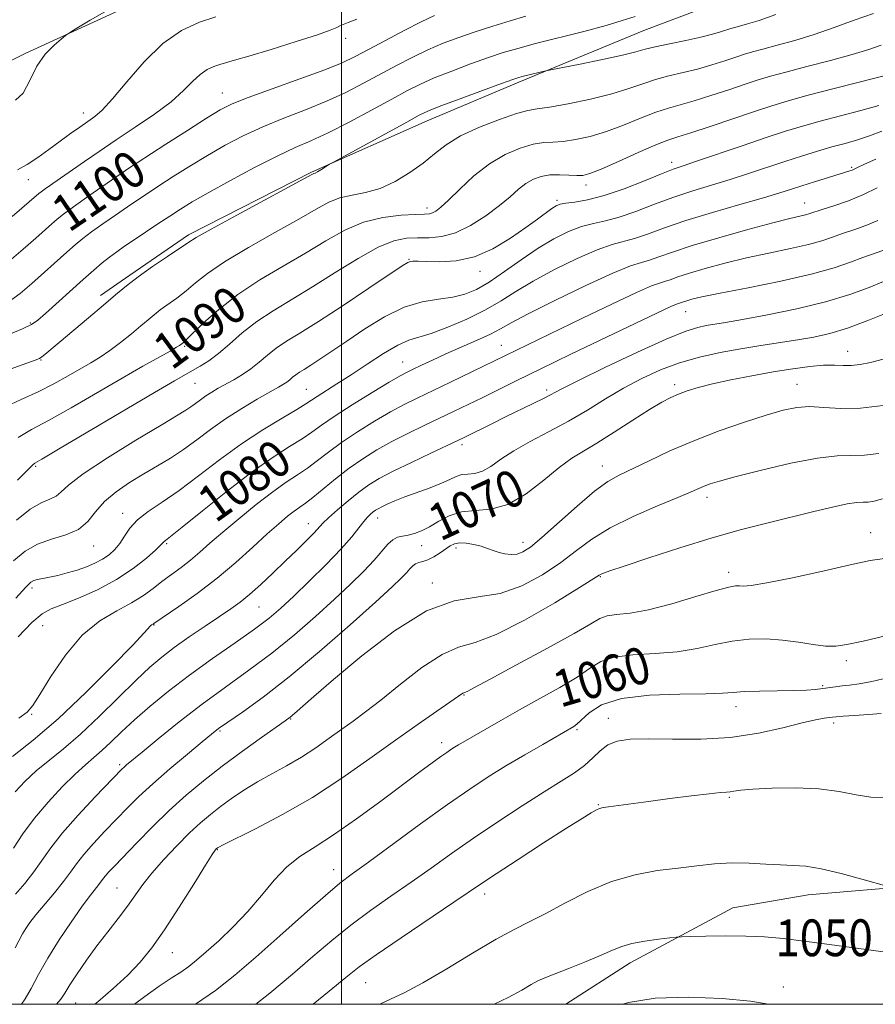
# Model space of a CAD drawing. Extents: x 2094800 to 2097700, y 299800 to 302700.
# Drawn here: x 2095430 to 2095616, y 300000 to 300214 of the extents above; entities that cross this region are included whole.
import ezdxf
from ezdxf.enums import TextEntityAlignment as Align

# ---------------------------------------------------------------- set-up
doc = ezdxf.new("R2010")
doc.units = 0
doc.header["$MEASUREMENT"] = 0
for name, color, linetype, lineweight in [('BREAKLINE DTM HARD', 7, 'Continuous', 0), ('CONTOUR INDEX', 41, 'Continuous', 13), ('CONTOUR INDEX LABEL', 244, 'Continuous', 0), ('CONTOUR INTERMEDIATE', 44, 'Continuous', 0), ('GRID LINE', 7, 'Continuous', 0), ('SPOT ELEVATION DTM', 2, 'Continuous', 13)]:
    doc.layers.add(name, color=color, linetype=linetype, lineweight=lineweight)
doc.styles.add('Style-WORKING', font='WORKING.shx')

msp = doc.modelspace()

# ---------------------------------------------------------------- linework, layer by layer
at = {"layer": 'BREAKLINE DTM HARD'}
for points in [[(2095275.88, 300063.36, 1106.59), (2095293.43, 300087.36, 1106.35), (2095305.8, 300102.57, 1106.23), (2095318.57, 300118.17, 1107.39), (2095333.73, 300137.77, 1107.23), (2095348.9, 300154.98, 1107.71), (2095372.05, 300173.79, 1106.71), (2095394.82, 300187.41, 1105.71), (2095413.59, 300198.23, 1105.83), (2095431.16, 300207.04, 1106.23), (2095454.73, 300217.87, 1105.63), (2095472.7, 300228.28, 1106.43), (2095487.47, 300237.89, 1106.35), (2095504.24, 300250.7, 1106.91), (2095525.41, 300266.32, 1108.19), (2095571.73, 300292.36, 1109.31), (2095585.72, 300297.17, 1110.03), (2095606.89, 300302.79, 1109.99), (2095625.27, 300306.82, 1110.31), (2095643.65, 300309.24, 1109.47), (2095661.63, 300315.26, 1109.07), (2095683.2, 300324.88, 1109.55), (2095702.37, 300334.89, 1109.87)], [(2095765.91, 300312.63, 1103.72), (2095732.36, 300289.81, 1102.6), (2095706.8, 300275.78, 1100.88), (2095677.65, 300262.16, 1100.08), (2095652.48, 300251.73, 1098.72), (2095632.91, 300240.92, 1097.64), (2095608.15, 300230.49, 1096.44), (2095581.78, 300218.07, 1096), (2095565.8, 300212.05, 1095.12), (2095538.64, 300200.83, 1093.68), (2095518.67, 300192.41, 1093.36), (2095493.5, 300181.18, 1094.12), (2095466.74, 300167.56, 1094.32), (2095453.97, 300158.75, 1094.24), (2095447.58, 300154.34, 1094.48)], [(2095548.89, 300000, 1048.866), (2095562.87, 300009.02, 1049.4), (2095585.24, 300021.04, 1050.68), (2095601.62, 300023.85, 1051.24), (2095625.6, 300025.88, 1052.24), (2095657.97, 300027.13, 1051.96), (2095681.95, 300027.96, 1052.16), (2095692.74, 300026.77, 1051.12), (2095713.93, 300023.2, 1051.96), (2095743.11, 300016.85, 1053.64), (2095762.31, 300010.88, 1052.44), (2095779.601, 300000, 1052.493)]]:
    msp.add_polyline3d(points, dxfattribs=at)
at = {"layer": 'CONTOUR INDEX', "flags": 128}
for points, elevation in [([(2095427.151, 300161.382), (2095430.697, 300164.432), (2095433.461, 300166.855), (2095436.964, 300169.978), (2095438.132, 300170.995), (2095439.518, 300172.09), (2095441.716, 300173.689), (2095445.054, 300176.037), (2095453.958, 300182.195), (2095455.538, 300183.248), (2095461.811, 300187.306), (2095466.47, 300190.303), (2095470.671, 300192.977), (2095473.626, 300194.771), (2095476.206, 300196.056), (2095479.699, 300197.434), (2095484.945, 300199.335), (2095490.982, 300201.501), (2095496.399, 300203.5), (2095500.196, 300205.038), (2095503.009, 300206.374), (2095505.883, 300207.905), (2095509.569, 300209.888), (2095513.638, 300212.042), (2095517.365, 300213.945), (2095520.237, 300215.292)], 1100), ([(2095429.605, 300123.448), (2095432.557, 300125.198), (2095436.222, 300127.135), (2095441.166, 300129.913), (2095452.26, 300136.37), (2095456.809, 300138.969), (2095462.709, 300142.267), (2095464.098, 300143.068), (2095464.746, 300143.477), (2095465.594, 300144.154), (2095466.202, 300144.71), (2095469.945, 300148.326), (2095473.294, 300151.323), (2095477.464, 300154.583), (2095482.265, 300157.749), (2095487.32, 300160.752), (2095492.206, 300163.597), (2095496.618, 300166.255), (2095500.724, 300168.555), (2095504.814, 300170.292), (2095509.036, 300171.333), (2095512.989, 300171.832), (2095516.131, 300172.017), (2095518.089, 300172.091), (2095519.169, 300172.168), (2095519.847, 300172.337), (2095520.565, 300172.719), (2095521.624, 300173.555), (2095523.294, 300175.119), (2095525.754, 300177.54), (2095528.818, 300180.378), (2095532.212, 300183.051), (2095535.668, 300185.089), (2095538.934, 300186.469), (2095541.768, 300187.279), (2095544.037, 300187.636), (2095546.057, 300187.764), (2095548.257, 300187.915), (2095550.971, 300188.304), (2095554.164, 300189.007), (2095557.707, 300190.065), (2095561.445, 300191.461), (2095565.111, 300192.958), (2095568.414, 300194.261), (2095571.193, 300195.177), (2095576.792, 300196.732), (2095580.433, 300197.873), (2095584.325, 300199.165), (2095587.868, 300200.359), (2095590.697, 300201.283), (2095593.392, 300202.089), (2095596.769, 300203.006), (2095601.35, 300204.196), (2095606.477, 300205.54), (2095611.202, 300206.845), (2095614.802, 300207.959), (2095617.469, 300208.864)], 1090), ([(2095429.618, 300080.011), (2095432.62, 300083.147), (2095434.839, 300085.027), (2095436.797, 300086.093), (2095439.256, 300087.039), (2095442.747, 300088.425), (2095446.877, 300090.277), (2095451.026, 300092.485), (2095454.652, 300094.897), (2095457.545, 300097.189), (2095459.577, 300098.996), (2095460.7, 300100.061), (2095461.39, 300100.77), (2095461.719, 300101.033), (2095462.809, 300101.886), (2095465.348, 300103.924), (2095469.732, 300107.477), (2095475.178, 300111.821), (2095480.61, 300115.969), (2095485.15, 300119.148), (2095488.721, 300121.444), (2095491.445, 300123.156), (2095493.545, 300124.592), (2095495.635, 300126.092), (2095498.43, 300128.005), (2095502.357, 300130.523), (2095506.688, 300133.206), (2095510.407, 300135.458), (2095512.791, 300136.854), (2095514.286, 300137.66), (2095515.629, 300138.315), (2095517.432, 300139.176), (2095519.806, 300140.289), (2095522.739, 300141.62), (2095529.543, 300144.611), (2095532.448, 300145.953), (2095534.608, 300147.078), (2095536.942, 300148.375), (2095540.656, 300150.348), (2095546.473, 300153.272), (2095553.183, 300156.52), (2095559.096, 300159.239), (2095562.96, 300160.81), (2095565.294, 300161.561), (2095567.058, 300162.054), (2095569.132, 300162.763), (2095572.07, 300163.804), (2095576.348, 300165.205), (2095582.144, 300166.934), (2095588.444, 300168.71), (2095593.939, 300170.194), (2095597.634, 300171.136), (2095601.057, 300171.937), (2095601.952, 300172.187), (2095604.634, 300173.064), (2095607.203, 300173.889), (2095610.37, 300174.988), (2095613.651, 300176.322), (2095616.622, 300177.82)], 1080), ([(2095429.095, 300023.986), (2095431.076, 300026.296), (2095433.033, 300028.821), (2095436.721, 300034.067), (2095439.276, 300037.315), (2095442.72, 300041.218), (2095446.412, 300045.17), (2095452.206, 300051.182), (2095452.678, 300051.627), (2095453.256, 300052.127), (2095456.602, 300054.914), (2095460.13, 300057.829), (2095464.655, 300061.48), (2095469.68, 300065.364), (2095474.787, 300069.092), (2095479.863, 300072.735), (2095484.875, 300076.483), (2095489.764, 300080.448), (2095494.369, 300084.442), (2095498.504, 300088.201), (2095502.018, 300091.509), (2095504.894, 300094.342), (2095507.15, 300096.727), (2095510.112, 300100.173), (2095511.183, 300101.18), (2095512.221, 300101.711), (2095513.31, 300101.956), (2095514.513, 300102.15), (2095515.883, 300102.497), (2095517.444, 300103.09), (2095519.21, 300103.994), (2095521.205, 300105.2), (2095523.486, 300106.406), (2095526.116, 300107.238), (2095529.143, 300107.51), (2095532.539, 300107.79), (2095536.259, 300108.838), (2095540.204, 300111.141), (2095544.055, 300114.114), (2095547.441, 300116.902), (2095550.158, 300118.895), (2095552.668, 300120.46), (2095555.601, 300122.212), (2095559.359, 300124.57), (2095563.43, 300127.18), (2095567.072, 300129.495), (2095569.744, 300131.103), (2095571.703, 300132.145), (2095573.407, 300132.894), (2095575.282, 300133.589), (2095577.637, 300134.311), (2095580.751, 300135.101), (2095584.777, 300135.98), (2095589.35, 300136.881), (2095593.979, 300137.714), (2095598.234, 300138.401), (2095601.938, 300138.895), (2095604.978, 300139.159), (2095607.313, 300139.191), (2095609.201, 300139.125), (2095610.971, 300139.129), (2095612.919, 300139.344), (2095615.199, 300139.795), (2095617.929, 300140.48)], 1070), ([(2095454.977, 300000), (2095457.182, 300001.714), (2095460.362, 300003.975), (2095462.942, 300005.661), (2095465.025, 300006.994), (2095466.759, 300008.21), (2095468.481, 300009.582), (2095470.574, 300011.394), (2095473.298, 300013.852), (2095476.428, 300016.847), (2095479.615, 300020.196), (2095482.587, 300023.691), (2095485.387, 300027.039), (2095488.134, 300029.926), (2095490.987, 300032.195), (2095494.259, 300034.312), (2095498.301, 300036.902), (2095503.273, 300040.369), (2095508.569, 300044.245), (2095517.105, 300050.612), (2095519.779, 300052.59), (2095521.641, 300053.946), (2095522.923, 300054.853), (2095523.847, 300055.472), (2095524.637, 300055.963), (2095525.521, 300056.486), (2095531.304, 300059.856), (2095534.735, 300061.835), (2095538.778, 300064.112), (2095543.222, 300066.56), (2095547.579, 300069.003), (2095551.29, 300071.257), (2095554.036, 300073.156), (2095556.445, 300074.624), (2095559.387, 300075.603), (2095563.471, 300076.1), (2095568.274, 300076.377), (2095573.114, 300076.761), (2095577.459, 300077.477), (2095581.381, 300078.349), (2095585.098, 300079.098), (2095588.787, 300079.504), (2095592.452, 300079.562), (2095596.05, 300079.322), (2095599.517, 300078.861), (2095602.693, 300078.354), (2095605.392, 300077.999), (2095607.608, 300077.969), (2095610.045, 300078.328), (2095613.586, 300079.115), (2095618.734, 300080.302)], 1060), ([(2095533.222, 300000), (2095536.283, 300001.483), (2095539.261, 300003.109), (2095541.305, 300004.298), (2095542.796, 300005.099), (2095544.305, 300005.769), (2095549.621, 300007.86), (2095553.261, 300009.312), (2095556.584, 300010.695), (2095559.045, 300011.791), (2095561.053, 300012.618), (2095563.258, 300013.257), (2095566.083, 300013.775), (2095569.052, 300014.175), (2095571.461, 300014.448), (2095572.891, 300014.596), (2095574.059, 300014.67), (2095575.965, 300014.732), (2095579.311, 300014.823), (2095583.606, 300014.892), (2095588.061, 300014.865), (2095592.116, 300014.68), (2095596.143, 300014.314), (2095600.743, 300013.755), (2095606.235, 300013.022), (2095619.016, 300011.252)], 1050)]:
    msp.add_lwpolyline(points, dxfattribs=dict(at, elevation=elevation))
at = {"layer": 'CONTOUR INTERMEDIATE', "flags": 128}
for points, elevation in [([(2095429.049, 300196.89), (2095430.754, 300198.387), (2095432.166, 300201.162), (2095433.675, 300204.261), (2095435.533, 300206.885), (2095437.447, 300208.867), (2095438.987, 300210.194), (2095439.92, 300210.946), (2095440.814, 300211.558), (2095442.436, 300212.553), (2095445.315, 300214.287), (2095449.041, 300216.448)], 1106), ([(2095426.748, 300130.016), (2095430.429, 300131.806), (2095433.993, 300133.402), (2095437.381, 300135.103), (2095440.488, 300136.828), (2095445.463, 300139.702), (2095447.5, 300140.933), (2095449.593, 300142.349), (2095451.927, 300144.115), (2095454.286, 300146.018), (2095456.353, 300147.749), (2095457.919, 300149.088), (2095459.213, 300150.17), (2095460.572, 300151.216), (2095464.172, 300153.787), (2095466.179, 300155.335), (2095468.241, 300157.077), (2095470.835, 300159.146), (2095474.565, 300161.707), (2095479.744, 300164.811), (2095485.509, 300168.07), (2095490.706, 300170.983), (2095494.486, 300173.16), (2095497.238, 300174.646), (2095499.657, 300175.595), (2095502.311, 300176.194), (2095505.257, 300176.769), (2095508.424, 300177.682), (2095511.715, 300179.187), (2095514.921, 300181.119), (2095517.811, 300183.205), (2095520.286, 300185.228), (2095522.8, 300187.18), (2095525.94, 300189.109), (2095530.04, 300191.013), (2095534.42, 300192.706), (2095538.143, 300193.952), (2095540.617, 300194.618), (2095542.62, 300194.97), (2095545.276, 300195.375), (2095549.354, 300196.113), (2095554.217, 300197.125), (2095558.878, 300198.262), (2095562.593, 300199.394), (2095565.597, 300200.455), (2095568.374, 300201.392), (2095571.307, 300202.182), (2095574.393, 300202.905), (2095577.532, 300203.673), (2095580.609, 300204.554), (2095583.442, 300205.461), (2095585.838, 300206.263), (2095587.725, 300206.879), (2095589.522, 300207.416), (2095591.773, 300208.027), (2095594.882, 300208.844), (2095598.692, 300209.898), (2095602.903, 300211.198), (2095607.253, 300212.721), (2095611.606, 300214.298), (2095615.865, 300215.731)], 1092), ([(2095427.461, 300152.876), (2095430.099, 300154.801), (2095432.606, 300156.948), (2095440.244, 300163.783), (2095442.075, 300165.395), (2095443.724, 300166.759), (2095445.626, 300168.206), (2095448.075, 300169.965), (2095450.808, 300171.873), (2095453.422, 300173.667), (2095455.653, 300175.178), (2095457.789, 300176.599), (2095460.262, 300178.218), (2095463.381, 300180.237), (2095466.993, 300182.522), (2095470.823, 300184.857), (2095474.674, 300187.065), (2095478.633, 300189.131), (2095482.864, 300191.079), (2095487.451, 300192.942), (2095492.177, 300194.775), (2095496.746, 300196.639), (2095500.934, 300198.578), (2095504.79, 300200.556), (2095511.963, 300204.426), (2095515.413, 300206.216), (2095518.798, 300207.841), (2095522.147, 300209.273), (2095525.56, 300210.568), (2095529.149, 300211.802), (2095532.957, 300213.026), (2095536.729, 300214.178), (2095540.14, 300215.167)], 1098), ([(2095427.572, 300145.87), (2095430.564, 300147.086), (2095432.508, 300148.02), (2095433.931, 300148.997), (2095435.603, 300150.46), (2095443.817, 300157.854), (2095446.105, 300159.873), (2095447.942, 300161.439), (2095449.537, 300162.723), (2095451.097, 300163.894), (2095452.81, 300165.102), (2095454.86, 300166.494), (2095460.041, 300169.951), (2095462.626, 300171.657), (2095464.952, 300173.167), (2095467.515, 300174.741), (2095470.975, 300176.737), (2095475.722, 300179.358), (2095481.061, 300182.205), (2095486.028, 300184.725), (2095489.957, 300186.549), (2095493.372, 300188.049), (2095497.093, 300189.779), (2095501.672, 300192.117), (2095506.571, 300194.738), (2095510.982, 300197.142), (2095514.357, 300198.964), (2095517.189, 300200.389), (2095520.23, 300201.736), (2095524.006, 300203.239), (2095528.135, 300204.78), (2095532.003, 300206.157), (2095535.236, 300207.237), (2095538.388, 300208.177), (2095542.25, 300209.203), (2095552.786, 300211.856), (2095557.636, 300213.159), (2095561.13, 300214.231), (2095563.927, 300215.111)], 1096), ([(2095427.897, 300138.28), (2095433.333, 300140.259), (2095434.272, 300140.649), (2095434.776, 300140.976), (2095435.418, 300141.502), (2095438.544, 300144.137), (2095444.941, 300149.482), (2095448.21, 300152.244), (2095450.848, 300154.509), (2095453.188, 300156.466), (2095455.764, 300158.449), (2095458.906, 300160.67), (2095462.141, 300162.864), (2095466.537, 300165.828), (2095468.376, 300166.97), (2095471.667, 300168.831), (2095477.224, 300171.873), (2095493.558, 300180.727), (2095493.848, 300180.864), (2095494.014, 300180.908), (2095494.291, 300181.012), (2095494.77, 300181.257), (2095495.49, 300181.686), (2095497.441, 300182.92), (2095498.433, 300183.477), (2095514.214, 300192.135), (2095516.953, 300193.613), (2095518.99, 300194.576), (2095521.663, 300195.632), (2095525.866, 300197.204), (2095530.709, 300198.992), (2095534.857, 300200.511), (2095537.34, 300201.406), (2095538.65, 300201.841), (2095539.648, 300202.107), (2095544.506, 300203.277), (2095545.592, 300203.502), (2095551.952, 300204.757), (2095556.827, 300205.745), (2095561.182, 300206.681), (2095564.076, 300207.394), (2095566.125, 300207.961), (2095568.333, 300208.524), (2095571.42, 300209.187), (2095574.968, 300209.909), (2095578.273, 300210.614), (2095580.784, 300211.236), (2095582.56, 300211.756), (2095584.752, 300212.474), (2095585.651, 300212.743), (2095588.415, 300213.491), (2095590.907, 300214.256), (2095594.605, 300215.552)], 1094), ([(2095428.339, 300171.527), (2095434.104, 300176.538), (2095434.633, 300176.952), (2095435.514, 300177.589), (2095444.063, 300183.532), (2095447.285, 300185.744), (2095450.992, 300188.242), (2095455.141, 300191.001), (2095459.294, 300193.844), (2095462.917, 300196.56), (2095465.623, 300198.961), (2095467.611, 300200.962), (2095469.225, 300202.503), (2095470.749, 300203.558), (2095472.202, 300204.236), (2095473.541, 300204.682), (2095476.725, 300205.58), (2095479.886, 300206.502), (2095484.704, 300207.955), (2095490.133, 300209.636), (2095494.776, 300211.134), (2095497.591, 300212.137), (2095498.972, 300212.724), (2095499.67, 300213.075), (2095500.367, 300213.37), (2095501.483, 300213.795), (2095503.367, 300214.54)], 1102), ([(2095429.506, 300181.721), (2095431.593, 300182.88), (2095433.899, 300184.406), (2095436.343, 300186.179), (2095438.763, 300187.978), (2095441.019, 300189.617), (2095443.045, 300191.046), (2095444.791, 300192.247), (2095446.296, 300193.308), (2095447.93, 300194.74), (2095450.148, 300197.159), (2095453.269, 300200.912), (2095457.06, 300205.271), (2095461.151, 300209.24), (2095465.214, 300212.053), (2095469.089, 300213.863), (2095472.66, 300215.051)], 1104), ([(2095429.468, 300114.152), (2095432.838, 300117.489), (2095433.294, 300117.818), (2095434.789, 300118.708), (2095438.451, 300120.869), (2095459.288, 300133.237), (2095463.635, 300135.787), (2095466.082, 300137.185), (2095469.288, 300138.956), (2095471.131, 300140.114), (2095473.244, 300141.691), (2095475.662, 300143.777), (2095478.426, 300146.187), (2095481.574, 300148.666), (2095485.145, 300151.044), (2095493.707, 300156.212), (2095498.677, 300159.347), (2095503.631, 300162.435), (2095508.017, 300164.89), (2095511.443, 300166.287), (2095514.164, 300166.842), (2095516.599, 300166.934), (2095519.108, 300166.933), (2095521.828, 300167.179), (2095524.837, 300168.004), (2095528.139, 300169.618), (2095531.444, 300171.731), (2095534.388, 300173.931), (2095536.709, 300175.872), (2095538.556, 300177.481), (2095540.179, 300178.753), (2095541.797, 300179.686), (2095543.511, 300180.297), (2095545.393, 300180.606), (2095547.458, 300180.654), (2095549.495, 300180.558), (2095551.238, 300180.454), (2095552.588, 300180.494), (2095554.11, 300180.89), (2095556.536, 300181.868), (2095560.297, 300183.527), (2095564.626, 300185.46), (2095568.455, 300187.13), (2095571.08, 300188.171), (2095573.243, 300188.897), (2095576.051, 300189.79), (2095580.257, 300191.191), (2095589.897, 300194.455), (2095593.665, 300195.686), (2095597.227, 300196.752), (2095601.644, 300197.954), (2095607.546, 300199.482), (2095624.41, 300203.76)], 1088), ([(2095429.26, 300105.399), (2095432.263, 300107.793), (2095434.682, 300109.228), (2095436.528, 300110.023), (2095437.879, 300110.646), (2095438.963, 300111.539), (2095440.612, 300113.046), (2095443.808, 300115.49), (2095449.099, 300118.986), (2095455.285, 300122.835), (2095460.734, 300126.137), (2095466.121, 300129.379), (2095467.25, 300130.117), (2095468.273, 300130.861), (2095469.349, 300131.666), (2095470.509, 300132.489), (2095471.786, 300133.306), (2095473.208, 300134.14), (2095476.576, 300136.017), (2095478.446, 300137.129), (2095480.307, 300138.401), (2095482.093, 300139.839), (2095483.89, 300141.367), (2095485.82, 300142.883), (2095488.059, 300144.375), (2095490.989, 300146.178), (2095495.047, 300148.718), (2095500.38, 300152.197), (2095505.989, 300155.934), (2095513.245, 300160.81), (2095514.429, 300161.548), (2095514.964, 300161.738), (2095515.586, 300161.798), (2095516.681, 300161.801), (2095518.55, 300161.737), (2095521.386, 300161.661), (2095524.961, 300161.881), (2095528.941, 300162.769), (2095532.998, 300164.547), (2095536.826, 300166.841), (2095540.128, 300169.125), (2095542.675, 300170.972), (2095545.823, 300173.286), (2095546.732, 300173.876), (2095547.612, 300174.222), (2095548.866, 300174.448), (2095550.831, 300174.695), (2095553.603, 300175.173), (2095557.219, 300176.109), (2095561.573, 300177.617), (2095566.004, 300179.355), (2095569.714, 300180.867), (2095572.229, 300181.848), (2095574.378, 300182.604), (2095577.316, 300183.591), (2095587.222, 300186.968), (2095592.436, 300188.728), (2095596.698, 300190.12), (2095600.396, 300191.251), (2095604.21, 300192.323), (2095613.073, 300194.67), (2095616.972, 300195.756)], 1086), ([(2095428.656, 300096.582), (2095431.169, 300098.702), (2095433.823, 300100.201), (2095436.888, 300101.264), (2095440.033, 300102.218), (2095442.778, 300103.43), (2095444.811, 300105.16), (2095446.509, 300107.264), (2095448.418, 300109.491), (2095450.94, 300111.633), (2095453.902, 300113.64), (2095456.987, 300115.502), (2095459.945, 300117.235), (2095462.792, 300118.959), (2095465.614, 300120.819), (2095468.497, 300122.918), (2095471.528, 300125.185), (2095474.799, 300127.507), (2095478.307, 300129.757), (2095481.677, 300131.764), (2095486.278, 300134.376), (2095487.385, 300135.023), (2095488.109, 300135.51), (2095488.743, 300136.02), (2095489.38, 300136.563), (2095490.065, 300137.101), (2095490.859, 300137.63), (2095491.899, 300138.27), (2095493.339, 300139.171), (2095495.317, 300140.464), (2095497.906, 300142.204), (2095501.163, 300144.423), (2095505.075, 300147.064), (2095509.353, 300149.695), (2095513.634, 300151.792), (2095517.611, 300152.993), (2095521.174, 300153.576), (2095524.265, 300153.984), (2095526.902, 300154.609), (2095529.406, 300155.656), (2095532.172, 300157.285), (2095535.479, 300159.557), (2095539.13, 300162.152), (2095542.813, 300164.653), (2095546.264, 300166.716), (2095549.422, 300168.285), (2095552.276, 300169.379), (2095554.874, 300170.067), (2095557.5, 300170.635), (2095560.499, 300171.424), (2095564.108, 300172.67), (2095568.154, 300174.207), (2095572.357, 300175.766), (2095576.493, 300177.143), (2095584.595, 300179.619), (2095588.64, 300180.917), (2095596.507, 300183.528), (2095600.185, 300184.711), (2095603.623, 300185.769), (2095606.776, 300186.692), (2095609.633, 300187.489), (2095612.312, 300188.261), (2095614.961, 300189.133), (2095617.664, 300190.169)], 1084), ([(2095429.138, 300088.431), (2095431.298, 300090.838), (2095432.393, 300091.908), (2095433.07, 300092.28), (2095433.881, 300092.497), (2095436.44, 300093.007), (2095438.268, 300093.414), (2095440.333, 300093.935), (2095442.455, 300094.553), (2095444.481, 300095.254), (2095446.348, 300096.041), (2095448.016, 300096.919), (2095449.459, 300097.901), (2095450.701, 300099.034), (2095451.78, 300100.371), (2095452.775, 300101.94), (2095453.944, 300103.672), (2095455.585, 300105.475), (2095457.936, 300107.312), (2095460.989, 300109.375), (2095464.672, 300111.914), (2095468.894, 300115.073), (2095473.479, 300118.574), (2095478.229, 300122.036), (2095482.904, 300125.119), (2095487.076, 300127.661), (2095490.275, 300129.541), (2095492.23, 300130.727), (2095494.707, 300132.351), (2095499.042, 300135.102), (2095502.115, 300137.099), (2095505.624, 300139.434), (2095509.165, 300141.734), (2095512.267, 300143.55), (2095514.655, 300144.598), (2095519.514, 300146.061), (2095523.161, 300147.424), (2095527.331, 300149.226), (2095531.347, 300151.212), (2095534.758, 300153.197), (2095538.001, 300155.248), (2095541.735, 300157.5), (2095546.368, 300159.994), (2095551.302, 300162.403), (2095555.686, 300164.309), (2095558.917, 300165.438), (2095563.779, 300166.739), (2095566.644, 300167.723), (2095570.304, 300169.059), (2095574.999, 300170.665), (2095580.756, 300172.438), (2095586.734, 300174.174), (2095591.875, 300175.646), (2095595.44, 300176.702), (2095597.954, 300177.49), (2095600.261, 300178.232), (2095602.975, 300179.087), (2095610.685, 300181.477), (2095611.2, 300181.664), (2095611.626, 300181.858), (2095612.369, 300182.221), (2095613.864, 300182.926), (2095616.362, 300184.061)], 1082), ([(2095429.821, 300062.309), (2095431.622, 300063.586), (2095432.865, 300065.036), (2095434.37, 300067.474), (2095436.765, 300071.401), (2095439.938, 300076.058), (2095443.589, 300080.37), (2095447.415, 300083.519), (2095451.102, 300085.712), (2095454.333, 300087.409), (2095456.896, 300088.996), (2095458.996, 300090.554), (2095460.946, 300092.088), (2095462.987, 300093.609), (2095465.092, 300095.144), (2095467.164, 300096.73), (2095469.177, 300098.425), (2095471.396, 300100.388), (2095474.157, 300102.803), (2095477.647, 300105.743), (2095481.463, 300108.835), (2095485.056, 300111.596), (2095488.008, 300113.679), (2095490.442, 300115.29), (2095492.616, 300116.771), (2095494.782, 300118.408), (2095497.18, 300120.269), (2095500.046, 300122.367), (2095503.499, 300124.669), (2095507.198, 300126.963), (2095510.684, 300128.994), (2095513.666, 300130.603), (2095516.515, 300132.021), (2095523.756, 300135.487), (2095552.494, 300149.421), (2095558.85, 300152.485), (2095564.206, 300155), (2095567.507, 300156.428), (2095569.254, 300157.054), (2095570.338, 300157.369), (2095571.548, 300157.782), (2095573.262, 300158.39), (2095575.757, 300159.207), (2095579.218, 300160.23), (2095583.453, 300161.371), (2095588.178, 300162.521), (2095593.079, 300163.59), (2095597.729, 300164.566), (2095601.674, 300165.456), (2095604.619, 300166.272), (2095606.917, 300167.051), (2095609.083, 300167.835), (2095611.514, 300168.669), (2095614.146, 300169.61), (2095616.795, 300170.72)], 1078), ([(2095428.419, 300053.95), (2095432.922, 300057.506), (2095438.367, 300062.198), (2095444.376, 300067.879), (2095450.098, 300073.605), (2095454.567, 300078.23), (2095457.102, 300080.919), (2095458.473, 300082.445), (2095458.664, 300082.609), (2095458.997, 300082.8), (2095459.204, 300082.933), (2095464.649, 300086.648), (2095468.628, 300089.475), (2095472.935, 300092.763), (2095477.043, 300096.225), (2095480.735, 300099.556), (2095483.869, 300102.445), (2095486.347, 300104.66), (2095488.258, 300106.267), (2095489.731, 300107.41), (2095492.172, 300109.143), (2095493.786, 300110.386), (2095498.726, 300114.447), (2095501.662, 300116.729), (2095504.642, 300118.815), (2095507.708, 300120.721), (2095510.961, 300122.531), (2095514.448, 300124.307), (2095518.009, 300126.026), (2095524.575, 300129.138), (2095527.581, 300130.59), (2095530.66, 300132.102), (2095538.177, 300135.827), (2095543.43, 300138.392), (2095549.98, 300141.545), (2095570.194, 300151.221), (2095571.866, 300152.007), (2095572.809, 300152.415), (2095573.308, 300152.594), (2095573.618, 300152.684), (2095574.453, 300152.976), (2095575.166, 300153.209), (2095576.292, 300153.527), (2095578.462, 300154.032), (2095582.416, 300154.848), (2095588.523, 300156.044), (2095595.649, 300157.483), (2095602.291, 300158.975), (2095607.286, 300160.357), (2095610.847, 300161.577), (2095613.532, 300162.606), (2095617.852, 300164.187)], 1076), ([(2095428.976, 300046.247), (2095431.182, 300048.627), (2095433.589, 300050.813), (2095439.539, 300055.649), (2095443.218, 300058.843), (2095447.353, 300062.763), (2095455.291, 300070.617), (2095458.281, 300073.425), (2095460.88, 300075.623), (2095463.627, 300077.694), (2095466.89, 300079.989), (2095470.335, 300082.337), (2095473.456, 300084.434), (2095475.902, 300086.092), (2095477.947, 300087.575), (2095480.019, 300089.261), (2095482.439, 300091.425), (2095485.098, 300093.92), (2095487.778, 300096.497), (2095490.272, 300098.924), (2095492.412, 300101.035), (2095494.038, 300102.683), (2095495.996, 300104.762), (2095497.218, 300105.945), (2095499.121, 300107.656), (2095501.451, 300109.65), (2095503.806, 300111.551), (2095505.941, 300113.098), (2095508.239, 300114.496), (2095511.238, 300116.067), (2095515.23, 300118.011), (2095519.502, 300120.031), (2095525.332, 300122.758), (2095526.74, 300123.433), (2095532.742, 300126.43), (2095535.717, 300127.899), (2095541.766, 300130.847), (2095544.152, 300132.031), (2095547.975, 300134.024), (2095551.597, 300135.839), (2095557.5, 300138.711), (2095564.446, 300142.005), (2095570.706, 300144.848), (2095574.97, 300146.581), (2095577.613, 300147.417), (2095579.429, 300147.788), (2095583.602, 300148.47), (2095587.328, 300149.119), (2095592.76, 300150.126), (2095599.134, 300151.437), (2095605.4, 300152.959), (2095610.691, 300154.581), (2095614.869, 300156.12), (2095617.981, 300157.376)], 1074), ([(2095428.626, 300033.973), (2095430.675, 300037.088), (2095433.167, 300040.5), (2095436.135, 300044.031), (2095439.242, 300047.366), (2095442.056, 300050.152), (2095444.27, 300052.167), (2095446.084, 300053.717), (2095447.825, 300055.236), (2095449.782, 300057.085), (2095452.113, 300059.327), (2095454.939, 300061.948), (2095458.358, 300064.925), (2095462.367, 300068.194), (2095466.941, 300071.68), (2095471.953, 300075.271), (2095476.885, 300078.706), (2095481.121, 300081.687), (2095484.269, 300084.06), (2095486.845, 300086.247), (2095489.59, 300088.813), (2095493.011, 300092.129), (2095496.677, 300095.783), (2095499.925, 300099.17), (2095502.25, 300101.812), (2095503.792, 300103.74), (2095504.852, 300105.115), (2095505.685, 300106.086), (2095506.368, 300106.758), (2095506.932, 300107.227), (2095507.431, 300107.587), (2095508.001, 300107.928), (2095508.804, 300108.342), (2095509.982, 300108.902), (2095511.623, 300109.616), (2095513.795, 300110.475), (2095519.304, 300112.481), (2095521.797, 300113.464), (2095523.627, 300114.317), (2095524.988, 300114.969), (2095526.207, 300115.356), (2095527.552, 300115.477), (2095529.062, 300115.601), (2095530.715, 300116.067), (2095532.537, 300117.123), (2095534.731, 300118.676), (2095537.543, 300120.541), (2095541.123, 300122.567), (2095545.209, 300124.724), (2095549.444, 300127.012), (2095553.542, 300129.412), (2095557.511, 300131.828), (2095561.434, 300134.148), (2095565.39, 300136.269), (2095569.436, 300138.136), (2095573.626, 300139.704), (2095577.988, 300140.952), (2095582.453, 300141.941), (2095586.928, 300142.751), (2095591.314, 300143.456), (2095599.355, 300144.686), (2095602.859, 300145.294), (2095606.329, 300146.084), (2095610.171, 300147.254), (2095614.588, 300148.896), (2095618.952, 300150.674)], 1072), ([(2095428.962, 300012.328), (2095430.583, 300015.354), (2095431.281, 300016.526), (2095432.173, 300017.79), (2095433.502, 300019.459), (2095437.543, 300024.292), (2095439.511, 300026.738), (2095441.017, 300028.77), (2095442.345, 300030.611), (2095443.921, 300032.611), (2095446.049, 300035.02), (2095448.535, 300037.675), (2095451.063, 300040.314), (2095453.435, 300042.766), (2095455.926, 300045.233), (2095458.93, 300048.011), (2095462.644, 300051.246), (2095466.487, 300054.489), (2095469.68, 300057.145), (2095471.729, 300058.831), (2095473.282, 300060.025), (2095475.273, 300061.419), (2095478.467, 300063.614), (2095482.947, 300066.851), (2095488.63, 300071.278), (2095495.259, 300076.836), (2095501.892, 300082.638), (2095507.418, 300087.59), (2095511.017, 300090.878), (2095513.046, 300092.807), (2095514.156, 300093.962), (2095514.911, 300094.829), (2095515.53, 300095.492), (2095516.143, 300095.936), (2095516.866, 300096.181), (2095517.754, 300096.393), (2095518.846, 300096.774), (2095520.143, 300097.46), (2095521.498, 300098.323), (2095523.701, 300099.837), (2095524.612, 300100.277), (2095525.706, 300100.47), (2095527.151, 300100.411), (2095528.796, 300100.15), (2095530.407, 300099.751), (2095531.811, 300099.277), (2095533.071, 300098.796), (2095534.309, 300098.371), (2095535.614, 300098.068), (2095536.95, 300097.943), (2095538.248, 300098.051), (2095539.531, 300098.497), (2095541.178, 300099.58), (2095543.658, 300101.653), (2095551.298, 300108.508), (2095555.064, 300111.712), (2095557.973, 300113.831), (2095560.483, 300115.248), (2095566.99, 300118.377), (2095571.513, 300120.497), (2095576.689, 300122.73), (2095582.269, 300124.864), (2095587.734, 300126.758), (2095592.497, 300128.288), (2095596.165, 300129.356), (2095599.115, 300129.966), (2095601.914, 300130.149), (2095605.054, 300129.984), (2095608.721, 300129.759), (2095613.024, 300129.81), (2095617.918, 300130.37)], 1068), ([(2095430.347, 300000), (2095431.18, 300001.179), (2095432.447, 300003.46), (2095434.064, 300006.466), (2095436.111, 300010.054), (2095438.587, 300014.016), (2095441.169, 300017.891), (2095443.45, 300021.157), (2095445.121, 300023.427), (2095447.001, 300025.823), (2095448.006, 300027.197), (2095448.565, 300027.907), (2095449.377, 300028.821), (2095450.659, 300030.18), (2095455.452, 300035.172), (2095458.862, 300038.633), (2095462.534, 300042.199), (2095466.221, 300045.533), (2095470.01, 300048.701), (2095474.071, 300051.868), (2095478.437, 300055.1), (2095482.579, 300058.074), (2095487.748, 300061.722), (2095488.832, 300062.53), (2095489.806, 300063.349), (2095494.024, 300067.036), (2095498.3, 300070.732), (2095504.418, 300075.887), (2095511.533, 300081.355), (2095518.533, 300085.68), (2095524.559, 300087.858), (2095529.77, 300088.699), (2095534.578, 300089.463), (2095539.288, 300091.126), (2095543.761, 300093.522), (2095547.749, 300096.196), (2095551.16, 300098.787), (2095554.519, 300101.283), (2095558.506, 300103.764), (2095563.514, 300106.254), (2095568.778, 300108.552), (2095573.247, 300110.4), (2095576.15, 300111.622), (2095579.002, 300112.858), (2095580.258, 300113.32), (2095582.328, 300113.945), (2095585.935, 300114.92), (2095591.446, 300116.325), (2095597.818, 300117.821), (2095603.654, 300118.962), (2095607.923, 300119.443), (2095613.86, 300119.58), (2095616.958, 300119.956)], 1066), ([(2095437.978, 300000), (2095438.897, 300001.091), (2095439.793, 300002.446), (2095440.901, 300004.232), (2095442.498, 300006.669), (2095444.509, 300009.583), (2095446.773, 300012.702), (2095449.128, 300015.786), (2095451.403, 300018.709), (2095453.429, 300021.374), (2095456.774, 300026.055), (2095458.757, 300028.58), (2095461.319, 300031.499), (2095464.187, 300034.536), (2095466.958, 300037.305), (2095469.34, 300039.528), (2095471.488, 300041.359), (2095473.667, 300043.059), (2095476.093, 300044.835), (2095478.785, 300046.665), (2095481.713, 300048.475), (2095484.835, 300050.215), (2095488.06, 300051.963), (2095491.284, 300053.824), (2095494.41, 300055.857), (2095497.366, 300057.94), (2095500.082, 300059.907), (2095502.584, 300061.694), (2095505.26, 300063.655), (2095508.59, 300066.25), (2095512.856, 300069.707), (2095517.534, 300073.333), (2095521.901, 300076.207), (2095525.525, 300077.755), (2095529.127, 300078.795), (2095533.719, 300080.499), (2095539.878, 300083.644), (2095546.449, 300087.449), (2095551.841, 300090.74), (2095556.136, 300093.416), (2095556.539, 300093.652), (2095557.033, 300093.863), (2095558.448, 300094.367), (2095561.583, 300095.431), (2095566.919, 300097.208), (2095573.663, 300099.39), (2095580.701, 300101.553), (2095587.128, 300103.366), (2095592.875, 300104.857), (2095602.818, 300107.313), (2095606.897, 300108.286), (2095610.063, 300108.952), (2095612.176, 300109.25), (2095613.57, 300109.319), (2095614.696, 300109.35), (2095615.988, 300109.537), (2095617.815, 300110.105)], 1064), ([(2095446.325, 300000), (2095446.988, 300000.54), (2095450.339, 300003.418), (2095453.493, 300006.342), (2095456.209, 300009.184), (2095458.749, 300012.311), (2095461.504, 300016.216), (2095464.697, 300021.119), (2095467.878, 300026.18), (2095470.429, 300030.287), (2095471.903, 300032.629), (2095472.538, 300033.586), (2095472.741, 300033.834), (2095473.06, 300034.108), (2095473.3, 300034.252), (2095474.298, 300034.762), (2095481.281, 300038.213), (2095487.192, 300041.301), (2095493.709, 300045.049), (2095500.127, 300049.222), (2095506.193, 300053.499), (2095511.769, 300057.536), (2095516.699, 300061.029), (2095520.757, 300063.832), (2095526.452, 300067.743), (2095526.626, 300067.817), (2095526.801, 300067.869), (2095527.03, 300067.957), (2095527.506, 300068.205), (2095528.989, 300069.009), (2095532.382, 300070.832), (2095538.129, 300073.904), (2095544.841, 300077.524), (2095550.671, 300080.757), (2095554.27, 300082.883), (2095556.277, 300084.041), (2095557.83, 300084.581), (2095559.906, 300084.851), (2095562.855, 300085.185), (2095566.866, 300085.911), (2095571.922, 300087.225), (2095577.174, 300088.784), (2095581.568, 300090.114), (2095584.329, 300090.855), (2095585.808, 300091.11), (2095586.634, 300091.096), (2095587.479, 300091.038), (2095589.172, 300091.174), (2095592.585, 300091.747), (2095598.176, 300092.894), (2095604.768, 300094.335), (2095610.771, 300095.68), (2095615.101, 300096.62), (2095618.705, 300097.157)], 1062), ([(2095468.265, 300000), (2095472.619, 300003.043), (2095476.823, 300006.351), (2095481.354, 300010.23), (2095486.632, 300014.908), (2095492.002, 300019.707), (2095496.542, 300023.722), (2095499.696, 300026.38), (2095502.381, 300028.439), (2095505.881, 300030.989), (2095517.204, 300039.268), (2095523.11, 300043.525), (2095527.924, 300046.881), (2095531.959, 300049.542), (2095535.824, 300051.933), (2095539.92, 300054.356), (2095543.829, 300056.612), (2095550.566, 300060.464), (2095551.22, 300060.969), (2095553.904, 300063.484), (2095556.626, 300065.214), (2095560.945, 300066.625), (2095567.036, 300067.348), (2095573.693, 300067.569), (2095579.361, 300067.611), (2095582.962, 300067.73), (2095585.307, 300067.913), (2095587.681, 300068.083), (2095591.024, 300068.182), (2095594.892, 300068.238), (2095598.498, 300068.303), (2095601.236, 300068.416), (2095603.234, 300068.573), (2095604.802, 300068.76), (2095607.59, 300069.16), (2095609.022, 300069.337), (2095610.629, 300069.504), (2095612.678, 300069.778), (2095615.473, 300070.309), (2095619.194, 300071.168)], 1058), ([(2095481.38, 300000), (2095484.442, 300002.43), (2095489.364, 300006.55), (2095493.795, 300010.376), (2095497.931, 300013.922), (2095502.045, 300017.256), (2095506.346, 300020.445), (2095510.769, 300023.542), (2095515.185, 300026.601), (2095519.524, 300029.676), (2095523.974, 300032.85), (2095528.784, 300036.211), (2095534.064, 300039.77), (2095539.372, 300043.24), (2095544.123, 300046.262), (2095547.873, 300048.585), (2095550.726, 300050.404), (2095552.921, 300052.025), (2095554.7, 300053.672), (2095556.312, 300055.226), (2095558.004, 300056.486), (2095560.052, 300057.3), (2095562.838, 300057.711), (2095566.766, 300057.814), (2095572.069, 300057.734), (2095578.265, 300057.733), (2095584.697, 300058.101), (2095590.762, 300059.019), (2095596.076, 300060.213), (2095600.305, 300061.297), (2095603.229, 300061.974), (2095605.072, 300062.306), (2095606.884, 300062.529), (2095607.725, 300062.606), (2095609.229, 300062.713), (2095611.728, 300062.877), (2095614.727, 300063.092), (2095617.527, 300063.345)], 1056), ([(2095493.888, 300000), (2095497.373, 300002.87), (2095500.958, 300005.844), (2095503.859, 300008.137), (2095507.549, 300010.79), (2095512.996, 300014.51), (2095524.488, 300022.212), (2095530.514, 300026.283), (2095533.682, 300028.391), (2095538.468, 300031.528), (2095544.017, 300035.133), (2095549.001, 300038.343), (2095552.398, 300040.492), (2095554.403, 300041.712), (2095555.513, 300042.332), (2095556.216, 300042.65), (2095556.949, 300042.828), (2095558.137, 300042.998), (2095566.871, 300044.173), (2095571.498, 300044.782), (2095576.191, 300045.383), (2095580.069, 300045.85), (2095582.495, 300046.098), (2095583.811, 300046.202), (2095584.602, 300046.279), (2095585.45, 300046.42), (2095586.92, 300046.62), (2095589.575, 300046.847), (2095593.741, 300047.053), (2095598.799, 300047.117), (2095603.895, 300046.898), (2095608.338, 300046.331), (2095612.085, 300045.644), (2095615.258, 300045.14), (2095617.966, 300045.067)], 1054), ([(2095508.382, 300000), (2095508.506, 300000.07), (2095510.68, 300001.097), (2095513.646, 300002.524), (2095517.699, 300004.69), (2095522.925, 300007.754), (2095528.575, 300011.161), (2095533.69, 300014.178), (2095537.614, 300016.3), (2095540.889, 300017.927), (2095544.362, 300019.687), (2095548.67, 300022.012), (2095553.622, 300024.551), (2095558.821, 300026.759), (2095563.92, 300028.226), (2095568.773, 300029.103), (2095573.283, 300029.677), (2095577.402, 300030.176), (2095581.253, 300030.571), (2095585.007, 300030.772), (2095588.769, 300030.728), (2095592.373, 300030.543), (2095595.591, 300030.357), (2095598.334, 300030.251), (2095601.08, 300030.046), (2095604.45, 300029.503), (2095608.784, 300028.485), (2095613.308, 300027.266), (2095619.025, 300025.632)], 1052), ([(2095561.274, 300000), (2095562.478, 300000.36), (2095568.299, 300001.302), (2095575.485, 300001.57), (2095582.873, 300001.291), (2095589.034, 300000.703), (2095592.979, 300000)], 1048)]:
    msp.add_lwpolyline(points, dxfattribs=dict(at, elevation=elevation))
at = {"layer": 'GRID LINE', "flags": 128}
for points in [[(2095000, 300000), (2097500, 300000), (2097500, 302500), (2095000, 302500), (2095000, 300000)], [(2095500, 300000), (2095500, 302500)]]:
    msp.add_lwpolyline(points, dxfattribs=at)
at = {"layer": 'SPOT ELEVATION DTM'}
for p in [(2095500.96, 300210.32, 1101.5), (2095474.07, 300198.46, 1100.8), (2095443.81, 300194.06, 1104.6), (2095454.35, 300183.7, 1100.3), (2095571.86, 300183.33, 1086.5), (2095611.09, 300182.24, 1082.2), (2095431.88, 300179.58, 1103.1), (2095553.26, 300178.45, 1087.5), (2095518.6, 300173.42, 1090.5), (2095546.95, 300175.1, 1086.3), (2095600.81, 300174.53, 1080.8), (2095514.73, 300162.23, 1086.1), (2095530.2, 300159.58, 1085.4), (2095574.93, 300150.81, 1075.2), (2095432.3, 300148.38, 1096.2), (2095465.86, 300143.26, 1089.8), (2095534.84, 300143.53, 1078.8), (2095610.21, 300142.23, 1070.7), (2095434.59, 300140.32, 1093.9), (2095513.31, 300139.89, 1080.8), (2095468.15, 300135.23, 1087.1), (2095572.53, 300134.92, 1070.4), (2095599.18, 300134.98, 1068.8), (2095492.4, 300133.92, 1082.9), (2095544.65, 300133.78, 1074.4), (2095526.28, 300121.85, 1073.6), (2095433.47, 300117.14, 1087.8), (2095556.79, 300117.24, 1068.7), (2095579.58, 300110.39, 1065.5), (2095452.37, 300106.93, 1082.6), (2095492.77, 300104.69, 1074.7), (2095507.87, 300105.93, 1071.4), (2095615.24, 300102.7, 1062.7), (2095461.97, 300100.3, 1079.8), (2095539.56, 300100.6, 1068.6), (2095446.06, 300099.8, 1083.3), (2095517.44, 300099.85, 1069.3), (2095524.97, 300099.37, 1067.6), (2095584.28, 300094.04, 1062.5), (2095519.76, 300091.75, 1066.4), (2095556.35, 300093.11, 1063.9), (2095432.67, 300090.66, 1081.6), (2095482.03, 300086.54, 1073.1), (2095434.99, 300082.46, 1079.1), (2095459.23, 300082.57, 1075.9), (2095609.92, 300074.82, 1059.6), (2095604.8, 300069.36, 1058.2), (2095526.68, 300067.32, 1061.9), (2095585.9, 300064.78, 1057.4), (2095432.55, 300063.16, 1077.9), (2095488.98, 300062.16, 1065.9), (2095558.08, 300062.3, 1056.7), (2095551.26, 300059.81, 1057.8), (2095607.15, 300061.26, 1055.6), (2095473.57, 300059.51, 1067.8), (2095521.84, 300056.97, 1060.5), (2095451.74, 300052.17, 1070.3), (2095584.43, 300045.05, 1053.8), (2095555.96, 300043.47, 1054.1), (2095473.03, 300033.66, 1061.9), (2095498.3, 300029.33, 1058.7), (2095451.12, 300025.32, 1064.9), (2095531.22, 300024.04, 1053.5), (2095463.21, 300011.28, 1061.2), (2095505.28, 300004.73, 1053.1), (2095596.21, 300003.8, 1048.7), (2095442.15, 300000.28, 1063.1)]:
    msp.add_point(p, dxfattribs=at)

# ---------------------------------------------------------------- texts
at = {"layer": 'CONTOUR INDEX LABEL', "style": 'Style-WORKING', "width": 0.875}
for s, rotation, p in [('1100', 34.3, (2095438.437, 300171.236, 1100)), ('1090', 36.5, (2095460.679, 300141.135, 1090)), ('1080', 35.6, (2095470.267, 300107.904, 1080)), ('1070', 25, (2095519.802, 300104.352, 1070)), ('1060', 16.3, (2095546.511, 300068.404, 1060)), ('1050', 0.1, (2095594.472, 300014.466, 1050))]:
    msp.add_text(s, height=8, rotation=rotation, dxfattribs=at).set_placement(p, align=Align.MIDDLE_LEFT)

doc.saveas('drawing.dxf')
